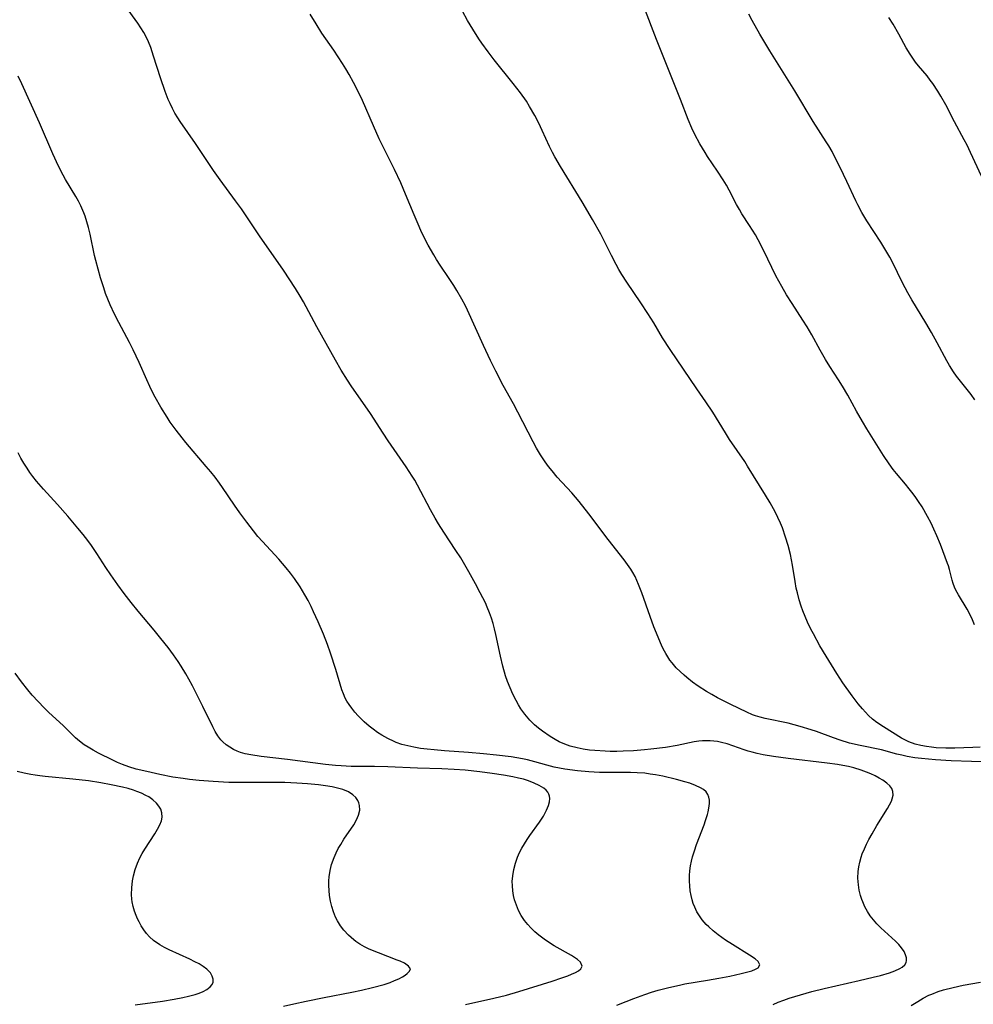
# Model space of a CAD drawing. Units: inches. Extents: x 2037439 to 2042842, y 258465 to 263860.
# Drawn here: x 2039113 to 2039241, y 259806 to 259939 of the extents above; entities that cross this region are included whole.
import ezdxf

# ---------------------------------------------------------------- set-up
doc = ezdxf.new("R2010")
doc.units = ezdxf.units.IN
doc.header["$MEASUREMENT"] = 0
doc.layers.add('c_08_T12S_R18E', color=202, linetype='Continuous')

msp = doc.modelspace()

# ---------------------------------------------------------------- linework, layer by layer
at = {"layer": 'c_08_T12S_R18E'}
for points in [[(2039214.44, 259806.14, 1010), (2039215.13, 259806.43, 1010), (2039215.9, 259806.72, 1010), (2039216.62, 259806.97, 1010), (2039218.15, 259807.45, 1010), (2039219.65, 259807.88, 1010), (2039221.34, 259808.3, 1010), (2039226.04, 259809.35, 1010), (2039227.93, 259809.8, 1010), (2039228.93, 259810.06, 1010), (2039230.14, 259810.42, 1010), (2039230.88, 259810.68, 1010), (2039231.53, 259810.98, 1010), (2039231.83, 259811.17, 1010), (2039232.19, 259811.49, 1010), (2039232.38, 259811.79, 1010), (2039232.45, 259812.09, 1010), (2039232.43, 259812.41, 1010), (2039232.32, 259812.84, 1010), (2039232.11, 259813.27, 1010), (2039231.78, 259813.78, 1010), (2039231.38, 259814.25, 1010), (2039230.95, 259814.69, 1010), (2039228.96, 259816.5, 1010), (2039228.44, 259817.01, 1010), (2039227.96, 259817.56, 1010), (2039227.55, 259818.09, 1010), (2039227.17, 259818.69, 1010), (2039226.82, 259819.33, 1010), (2039226.53, 259819.98, 1010), (2039226.41, 259820.3, 1010), (2039226.24, 259820.83, 1010), (2039226.06, 259821.54, 1010), (2039225.94, 259822.26, 1010), (2039225.88, 259823.16, 1010), (2039225.92, 259824.06, 1010), (2039226, 259824.7, 1010), (2039226.13, 259825.32, 1010), (2039226.32, 259826.02, 1010), (2039226.47, 259826.46, 1010), (2039226.75, 259827.14, 1010), (2039227.04, 259827.77, 1010), (2039227.36, 259828.39, 1010), (2039227.79, 259829.18, 1010), (2039228.45, 259830.29, 1010), (2039229.87, 259832.59, 1010), (2039230.15, 259833.09, 1010), (2039230.39, 259833.58, 1010), (2039230.51, 259833.88, 1010), (2039230.63, 259834.39, 1010), (2039230.61, 259834.86, 1010), (2039230.46, 259835.27, 1010), (2039230.18, 259835.64, 1010), (2039229.8, 259835.99, 1010), (2039229.23, 259836.39, 1010), (2039228.73, 259836.69, 1010), (2039228.19, 259836.97, 1010), (2039227.63, 259837.24, 1010), (2039227.05, 259837.49, 1010), (2039226.32, 259837.76, 1010), (2039225.32, 259838.06, 1010), (2039224.6, 259838.23, 1010), (2039223.86, 259838.38, 1010), (2039223.12, 259838.5, 1010), (2039221.74, 259838.69, 1010), (2039216.45, 259839.32, 1010), (2039214.49, 259839.6, 1010), (2039213.1, 259839.84, 1010), (2039212.27, 259840.01, 1010), (2039211.59, 259840.18, 1010), (2039211.05, 259840.33, 1010), (2039210.53, 259840.5, 1010), (2039208.99, 259841.06, 1010), (2039208.22, 259841.31, 1010), (2039207.47, 259841.51, 1010), (2039206.95, 259841.61, 1010), (2039206.42, 259841.68, 1010), (2039205.92, 259841.72, 1010), (2039205.41, 259841.73, 1010), (2039204.92, 259841.71, 1010), (2039204.42, 259841.66, 1010), (2039203.78, 259841.57, 1010), (2039201.47, 259841.1, 1010), (2039199.92, 259840.83, 1010), (2039197.95, 259840.58, 1010), (2039197.09, 259840.49, 1010), (2039195.6, 259840.37, 1010), (2039194.22, 259840.3, 1010), (2039193.37, 259840.28, 1010), (2039192.43, 259840.28, 1010), (2039191.79, 259840.3, 1010), (2039190.37, 259840.39, 1010), (2039189.66, 259840.47, 1010), (2039188.81, 259840.59, 1010), (2039187.98, 259840.75, 1010), (2039187.06, 259841, 1010), (2039186.31, 259841.26, 1010), (2039185.58, 259841.58, 1010), (2039185.01, 259841.89, 1010), (2039184.34, 259842.3, 1010), (2039183.32, 259843.02, 1010), (2039182.78, 259843.44, 1010), (2039182.25, 259843.88, 1010), (2039181.61, 259844.51, 1010), (2039180.93, 259845.3, 1010), (2039180.4, 259846.05, 1010), (2039180.07, 259846.59, 1010), (2039179.76, 259847.15, 1010), (2039179.32, 259848.01, 1010), (2039178.94, 259848.85, 1010), (2039178.6, 259849.7, 1010), (2039178.32, 259850.49, 1010), (2039177.95, 259851.77, 1010), (2039177.63, 259853.14, 1010), (2039177.03, 259856.08, 1010), (2039176.85, 259856.82, 1010), (2039176.65, 259857.56, 1010), (2039176.43, 259858.29, 1010), (2039176.18, 259859, 1010), (2039175.87, 259859.76, 1010), (2039175.61, 259860.33, 1010), (2039174.93, 259861.7, 1010), (2039174.3, 259862.88, 1010), (2039173.38, 259864.52, 1010), (2039172.28, 259866.41, 1010), (2039171.64, 259867.42, 1010), (2039170.01, 259869.86, 1010), (2039169.3, 259870.99, 1010), (2039168.85, 259871.75, 1010), (2039168.22, 259872.87, 1010), (2039166.46, 259876.24, 1010), (2039166.1, 259876.88, 1010), (2039165.75, 259877.44, 1010), (2039164.92, 259878.7, 1010), (2039162.49, 259882.2, 1010), (2039161.8, 259883.24, 1010), (2039160.09, 259885.91, 1010), (2039157.51, 259889.62, 1010), (2039156.99, 259890.41, 1010), (2039156.17, 259891.72, 1010), (2039155.37, 259893.08, 1010), (2039152.87, 259897.59, 1010), (2039151.08, 259900.94, 1010), (2039150.62, 259901.73, 1010), (2039149.98, 259902.76, 1010), (2039148.36, 259905.22, 1010), (2039145.14, 259909.86, 1010), (2039142.69, 259913.49, 1010), (2039141.89, 259914.61, 1010), (2039139.83, 259917.41, 1010), (2039138.94, 259918.66, 1010), (2039136.51, 259922.31, 1010), (2039134.42, 259925.31, 1010), (2039134.12, 259925.78, 1010), (2039133.73, 259926.43, 1010), (2039133.39, 259927.07, 1010), (2039133.08, 259927.72, 1010), (2039132.83, 259928.28, 1010), (2039132.4, 259929.36, 1010), (2039131.76, 259931.19, 1010), (2039130.84, 259934.11, 1010), (2039130.45, 259935.26, 1010), (2039130.15, 259936.04, 1010), (2039129.81, 259936.8, 1010), (2039129.54, 259937.29, 1010), (2039129.14, 259937.94, 1010), (2039128.71, 259938.57, 1010), (2039127.05, 259940.86, 1010)], [(2039242.37, 259840.85, 1014), (2039241.39, 259840.83, 1014), (2039238.97, 259840.71, 1014), (2039237.74, 259840.71, 1014), (2039236.44, 259840.79, 1014), (2039235.79, 259840.86, 1014), (2039235.14, 259840.95, 1014), (2039234.36, 259841.09, 1014), (2039233.61, 259841.27, 1014), (2039232.76, 259841.57, 1014), (2039231.75, 259842.08, 1014), (2039229.32, 259843.59, 1014), (2039228.44, 259844.18, 1014), (2039227.84, 259844.64, 1014), (2039227.3, 259845.15, 1014), (2039226.89, 259845.57, 1014), (2039226.49, 259846.02, 1014), (2039225.92, 259846.72, 1014), (2039225.09, 259847.8, 1014), (2039223.84, 259849.56, 1014), (2039223.02, 259850.79, 1014), (2039221.58, 259853.12, 1014), (2039220.75, 259854.52, 1014), (2039219.87, 259856.15, 1014), (2039219.53, 259856.8, 1014), (2039219.08, 259857.74, 1014), (2039218.75, 259858.49, 1014), (2039218.45, 259859.25, 1014), (2039218.23, 259859.87, 1014), (2039217.95, 259860.76, 1014), (2039217.71, 259861.67, 1014), (2039217.56, 259862.34, 1014), (2039217.4, 259863.21, 1014), (2039217.03, 259865.43, 1014), (2039216.76, 259866.84, 1014), (2039216.45, 259868.09, 1014), (2039216.12, 259869.2, 1014), (2039215.68, 259870.44, 1014), (2039215.42, 259871.08, 1014), (2039215.06, 259871.87, 1014), (2039214.69, 259872.63, 1014), (2039214.04, 259873.83, 1014), (2039213.42, 259874.88, 1014), (2039210.99, 259878.79, 1014), (2039210.6, 259879.39, 1014), (2039208.57, 259882.38, 1014), (2039208.01, 259883.26, 1014), (2039206.29, 259886.05, 1014), (2039205.35, 259887.46, 1014), (2039204.13, 259889.22, 1014), (2039200.54, 259894.51, 1014), (2039199.53, 259896.1, 1014), (2039198.33, 259898.11, 1014), (2039197.55, 259899.37, 1014), (2039196.6, 259900.81, 1014), (2039194.69, 259903.6, 1014), (2039194.01, 259904.66, 1014), (2039193.62, 259905.32, 1014), (2039193.26, 259905.98, 1014), (2039192.63, 259907.2, 1014), (2039191.18, 259910.08, 1014), (2039190.08, 259912.06, 1014), (2039188.68, 259914.47, 1014), (2039185.73, 259919.24, 1014), (2039184.98, 259920.53, 1014), (2039184.68, 259921.1, 1014), (2039184.27, 259921.92, 1014), (2039183.28, 259924.1, 1014), (2039182.81, 259925.08, 1014), (2039182.28, 259926.1, 1014), (2039181.58, 259927.33, 1014), (2039181.14, 259928.03, 1014), (2039180.34, 259929.16, 1014), (2039179.35, 259930.44, 1014), (2039176.81, 259933.61, 1014), (2039175.97, 259934.7, 1014), (2039175.14, 259935.85, 1014), (2039174.74, 259936.45, 1014), (2039173.9, 259937.76, 1014), (2039173.21, 259938.93, 1014), (2039172.52, 259940.18, 1014)], [(2039241.59, 259857.38, 1016), (2039241.32, 259858.06, 1016), (2039240.98, 259858.81, 1016), (2039240.61, 259859.5, 1016), (2039239.44, 259861.44, 1016), (2039239.1, 259862.04, 1016), (2039238.92, 259862.44, 1016), (2039238.72, 259862.95, 1016), (2039238.58, 259863.41, 1016), (2039238.22, 259864.85, 1016), (2039238.09, 259865.31, 1016), (2039237.97, 259865.66, 1016), (2039237.02, 259868.21, 1016), (2039236.53, 259869.4, 1016), (2039236.14, 259870.28, 1016), (2039235.75, 259871.09, 1016), (2039235.27, 259872.01, 1016), (2039234.53, 259873.28, 1016), (2039234.05, 259874.03, 1016), (2039233.69, 259874.55, 1016), (2039233.31, 259875.07, 1016), (2039232.81, 259875.72, 1016), (2039232.3, 259876.35, 1016), (2039231.07, 259877.79, 1016), (2039230.65, 259878.32, 1016), (2039230.09, 259879.08, 1016), (2039229.33, 259880.23, 1016), (2039227.1, 259883.83, 1016), (2039226.49, 259884.83, 1016), (2039225.7, 259886.2, 1016), (2039224.5, 259888.36, 1016), (2039223.79, 259889.59, 1016), (2039223.26, 259890.43, 1016), (2039222.09, 259892.25, 1016), (2039221.51, 259893.18, 1016), (2039220.79, 259894.45, 1016), (2039219.65, 259896.51, 1016), (2039219.03, 259897.57, 1016), (2039218.46, 259898.48, 1016), (2039216.99, 259900.73, 1016), (2039216.26, 259901.9, 1016), (2039215.61, 259903.01, 1016), (2039214.82, 259904.45, 1016), (2039213.2, 259907.83, 1016), (2039212.43, 259909.31, 1016), (2039212.04, 259910.01, 1016), (2039211.26, 259911.28, 1016), (2039210.23, 259912.84, 1016), (2039209.88, 259913.41, 1016), (2039209.5, 259914.08, 1016), (2039208.5, 259916.05, 1016), (2039208.13, 259916.7, 1016), (2039207.71, 259917.41, 1016), (2039206.94, 259918.6, 1016), (2039205.58, 259920.57, 1016), (2039205.25, 259921.09, 1016), (2039204.54, 259922.27, 1016), (2039203.87, 259923.55, 1016), (2039203.47, 259924.38, 1016), (2039202.96, 259925.56, 1016), (2039201.96, 259928.28, 1016), (2039198.7, 259936.37, 1016), (2039196.99, 259940.81, 1016)], [(2039243.94, 259838.82, 1012), (2039238.48, 259839.02, 1012), (2039236.35, 259839.14, 1012), (2039234.46, 259839.31, 1012), (2039233.55, 259839.43, 1012), (2039232.52, 259839.6, 1012), (2039231.81, 259839.76, 1012), (2039231.11, 259839.93, 1012), (2039229.05, 259840.48, 1012), (2039226.16, 259841.07, 1012), (2039224.72, 259841.42, 1012), (2039223.49, 259841.79, 1012), (2039222.58, 259842.12, 1012), (2039220.29, 259842.98, 1012), (2039219.59, 259843.21, 1012), (2039218.09, 259843.67, 1012), (2039217.29, 259843.88, 1012), (2039216.47, 259844.08, 1012), (2039213.36, 259844.74, 1012), (2039212.71, 259844.91, 1012), (2039212.07, 259845.1, 1012), (2039211.66, 259845.24, 1012), (2039210.88, 259845.57, 1012), (2039208.74, 259846.61, 1012), (2039206.94, 259847.52, 1012), (2039206.17, 259847.95, 1012), (2039205.43, 259848.38, 1012), (2039204.32, 259849.1, 1012), (2039203.55, 259849.65, 1012), (2039202.81, 259850.24, 1012), (2039202.42, 259850.58, 1012), (2039201.88, 259851.07, 1012), (2039201.37, 259851.58, 1012), (2039200.82, 259852.22, 1012), (2039200.51, 259852.62, 1012), (2039199.94, 259853.48, 1012), (2039199.76, 259853.81, 1012), (2039199.46, 259854.42, 1012), (2039198.91, 259855.7, 1012), (2039198.36, 259857.12, 1012), (2039197.85, 259858.48, 1012), (2039196.73, 259861.68, 1012), (2039196.29, 259862.82, 1012), (2039196.06, 259863.34, 1012), (2039195.8, 259863.89, 1012), (2039195.51, 259864.43, 1012), (2039195.25, 259864.87, 1012), (2039194.81, 259865.52, 1012), (2039194.34, 259866.15, 1012), (2039192.16, 259868.88, 1012), (2039189.57, 259872.34, 1012), (2039188.26, 259874.01, 1012), (2039187.26, 259875.18, 1012), (2039185.32, 259877.3, 1012), (2039184.61, 259878.13, 1012), (2039184.14, 259878.74, 1012), (2039183.68, 259879.37, 1012), (2039183.07, 259880.3, 1012), (2039182.52, 259881.22, 1012), (2039182.06, 259882.08, 1012), (2039180.01, 259886.08, 1012), (2039179.4, 259887.21, 1012), (2039178.01, 259889.68, 1012), (2039177.01, 259891.6, 1012), (2039176.3, 259893.03, 1012), (2039175.34, 259895.07, 1012), (2039173.2, 259899.84, 1012), (2039172.93, 259900.4, 1012), (2039172.45, 259901.33, 1012), (2039171.77, 259902.5, 1012), (2039171.36, 259903.16, 1012), (2039170.74, 259904.1, 1012), (2039169.52, 259905.92, 1012), (2039169.01, 259906.69, 1012), (2039168.65, 259907.29, 1012), (2039167.9, 259908.61, 1012), (2039167.36, 259909.66, 1012), (2039166.91, 259910.6, 1012), (2039166.53, 259911.43, 1012), (2039165.99, 259912.71, 1012), (2039164.85, 259915.51, 1012), (2039164.19, 259917, 1012), (2039163.34, 259918.8, 1012), (2039161.95, 259921.59, 1012), (2039161.28, 259922.97, 1012), (2039160.5, 259924.7, 1012), (2039159.01, 259928.13, 1012), (2039158.48, 259929.27, 1012), (2039157.82, 259930.57, 1012), (2039157.23, 259931.66, 1012), (2039156.79, 259932.4, 1012), (2039156.34, 259933.13, 1012), (2039155.15, 259934.92, 1012), (2039153.56, 259937.23, 1012), (2039152.76, 259938.46, 1012), (2039151.99, 259939.78, 1012)], [(2039241.66, 259887.72, 1018), (2039241.14, 259888.45, 1018), (2039239.2, 259890.93, 1018), (2039238.79, 259891.51, 1018), (2039238.25, 259892.35, 1018), (2039237.88, 259892.99, 1018), (2039236.59, 259895.42, 1018), (2039235.8, 259896.84, 1018), (2039235.04, 259898.12, 1018), (2039233.13, 259901.25, 1018), (2039232.6, 259902.16, 1018), (2039231.88, 259903.52, 1018), (2039230.53, 259906.33, 1018), (2039230.19, 259906.99, 1018), (2039229.8, 259907.68, 1018), (2039228.97, 259909.02, 1018), (2039227.08, 259911.87, 1018), (2039226.4, 259913, 1018), (2039225.85, 259914.06, 1018), (2039225.6, 259914.58, 1018), (2039224.4, 259917.19, 1018), (2039223.48, 259919.09, 1018), (2039222.74, 259920.57, 1018), (2039222.39, 259921.23, 1018), (2039221.94, 259922, 1018), (2039221.61, 259922.53, 1018), (2039219.82, 259925.29, 1018), (2039217.35, 259929.42, 1018), (2039213.99, 259934.84, 1018), (2039212.65, 259937.09, 1018), (2039211.59, 259938.93, 1018), (2039211.17, 259939.76, 1018)], [(2039242.53, 259917.9, 1020), (2039241.06, 259921.13, 1020), (2039240.6, 259922.09, 1020), (2039240.21, 259922.84, 1020), (2039238.92, 259925.26, 1020), (2039237.74, 259927.53, 1020), (2039237.06, 259928.73, 1020), (2039236.65, 259929.4, 1020), (2039235.98, 259930.42, 1020), (2039235.64, 259930.89, 1020), (2039235.2, 259931.44, 1020), (2039234.07, 259932.8, 1020), (2039233.66, 259933.31, 1020), (2039233.27, 259933.83, 1020), (2039232.91, 259934.37, 1020), (2039232.39, 259935.23, 1020), (2039231.39, 259937.1, 1020), (2039230.62, 259938.45, 1020), (2039230.06, 259939.32, 1020)], [(2039193.37, 259806.03, 1008), (2039194.61, 259806.55, 1008), (2039195.64, 259806.95, 1008), (2039197.11, 259807.48, 1008), (2039198.01, 259807.78, 1008), (2039198.91, 259808.05, 1008), (2039200.37, 259808.44, 1008), (2039201.82, 259808.76, 1008), (2039202.54, 259808.9, 1008), (2039205.59, 259809.41, 1008), (2039207.12, 259809.69, 1008), (2039208.61, 259809.97, 1008), (2039210.12, 259810.3, 1008), (2039211.22, 259810.58, 1008), (2039211.56, 259810.69, 1008), (2039212.07, 259810.88, 1008), (2039212.44, 259811.09, 1008), (2039212.65, 259811.5, 1008), (2039212.41, 259811.93, 1008), (2039212, 259812.28, 1008), (2039211.25, 259812.8, 1008), (2039208.94, 259814.22, 1008), (2039207.99, 259814.83, 1008), (2039207, 259815.55, 1008), (2039206.36, 259816.06, 1008), (2039205.75, 259816.6, 1008), (2039205.41, 259816.94, 1008), (2039204.87, 259817.55, 1008), (2039204.49, 259818.08, 1008), (2039204.16, 259818.64, 1008), (2039203.86, 259819.28, 1008), (2039203.67, 259819.77, 1008), (2039203.52, 259820.27, 1008), (2039203.37, 259820.84, 1008), (2039203.26, 259821.49, 1008), (2039203.19, 259822.14, 1008), (2039203.16, 259822.79, 1008), (2039203.17, 259823.52, 1008), (2039203.22, 259824.17, 1008), (2039203.31, 259824.83, 1008), (2039203.43, 259825.48, 1008), (2039203.58, 259826.08, 1008), (2039203.82, 259826.88, 1008), (2039204.12, 259827.72, 1008), (2039205.13, 259830.36, 1008), (2039205.33, 259830.95, 1008), (2039205.59, 259831.77, 1008), (2039205.69, 259832.15, 1008), (2039205.82, 259832.92, 1008), (2039205.85, 259833.32, 1008), (2039205.84, 259833.7, 1008), (2039205.78, 259834.1, 1008), (2039205.64, 259834.46, 1008), (2039205.39, 259834.82, 1008), (2039205.04, 259835.13, 1008), (2039204.63, 259835.38, 1008), (2039203.96, 259835.7, 1008), (2039203.21, 259835.98, 1008), (2039202.51, 259836.19, 1008), (2039201.42, 259836.49, 1008), (2039199.56, 259836.93, 1008), (2039198.58, 259837.12, 1008), (2039197.86, 259837.23, 1008), (2039197.14, 259837.33, 1008), (2039196.1, 259837.41, 1008), (2039195.18, 259837.44, 1008), (2039192.12, 259837.42, 1008), (2039190.99, 259837.43, 1008), (2039189.59, 259837.51, 1008), (2039188.04, 259837.67, 1008), (2039186.33, 259837.91, 1008), (2039185.61, 259838.03, 1008), (2039184.9, 259838.17, 1008), (2039183.92, 259838.41, 1008), (2039182.28, 259838.88, 1008), (2039181.31, 259839.13, 1008), (2039180.6, 259839.28, 1008), (2039179.1, 259839.54, 1008), (2039177.09, 259839.79, 1008), (2039175.38, 259839.96, 1008), (2039173.33, 259840.13, 1008), (2039170.1, 259840.36, 1008), (2039168.68, 259840.48, 1008), (2039167.77, 259840.58, 1008), (2039166.86, 259840.7, 1008), (2039165.98, 259840.85, 1008), (2039165.16, 259841.02, 1008), (2039164.36, 259841.23, 1008), (2039163.58, 259841.5, 1008), (2039163.29, 259841.61, 1008), (2039162.45, 259842.01, 1008), (2039161.64, 259842.47, 1008), (2039161.04, 259842.86, 1008), (2039160.45, 259843.27, 1008), (2039159.92, 259843.68, 1008), (2039159.24, 259844.28, 1008), (2039158.84, 259844.67, 1008), (2039158.45, 259845.08, 1008), (2039158, 259845.6, 1008), (2039157.58, 259846.12, 1008), (2039157.22, 259846.63, 1008), (2039156.94, 259847.05, 1008), (2039156.7, 259847.49, 1008), (2039156.45, 259848.04, 1008), (2039156.24, 259848.62, 1008), (2039155.43, 259851.34, 1008), (2039154.71, 259853.55, 1008), (2039154.3, 259854.72, 1008), (2039153.75, 259856.13, 1008), (2039153.05, 259857.79, 1008), (2039152.44, 259859.14, 1008), (2039152.1, 259859.86, 1008), (2039151.69, 259860.66, 1008), (2039151.27, 259861.44, 1008), (2039150.63, 259862.51, 1008), (2039149.85, 259863.64, 1008), (2039149.31, 259864.35, 1008), (2039148.75, 259865.05, 1008), (2039147.73, 259866.21, 1008), (2039145.55, 259868.6, 1008), (2039144.93, 259869.31, 1008), (2039144.33, 259870.04, 1008), (2039143.41, 259871.22, 1008), (2039142.48, 259872.5, 1008), (2039141.78, 259873.5, 1008), (2039140.16, 259875.9, 1008), (2039139.74, 259876.49, 1008), (2039139.16, 259877.28, 1008), (2039138.57, 259878.02, 1008), (2039137.96, 259878.74, 1008), (2039135.21, 259881.97, 1008), (2039134.7, 259882.6, 1008), (2039133.9, 259883.63, 1008), (2039133.09, 259884.74, 1008), (2039132.67, 259885.38, 1008), (2039131.83, 259886.73, 1008), (2039131.05, 259888.1, 1008), (2039130.6, 259888.96, 1008), (2039130.32, 259889.53, 1008), (2039129.91, 259890.42, 1008), (2039128.89, 259892.78, 1008), (2039128.1, 259894.5, 1008), (2039127.61, 259895.47, 1008), (2039126.15, 259898.18, 1008), (2039125.58, 259899.29, 1008), (2039124.97, 259900.57, 1008), (2039124.65, 259901.33, 1008), (2039124.37, 259902.08, 1008), (2039124.11, 259902.84, 1008), (2039123.69, 259904.18, 1008), (2039123.35, 259905.37, 1008), (2039123.05, 259906.52, 1008), (2039122.89, 259907.21, 1008), (2039122.29, 259910.11, 1008), (2039122.07, 259910.99, 1008), (2039121.85, 259911.76, 1008), (2039121.6, 259912.51, 1008), (2039121.42, 259912.99, 1008), (2039121.01, 259913.9, 1008), (2039120.69, 259914.53, 1008), (2039120.34, 259915.16, 1008), (2039118.95, 259917.49, 1008), (2039118.65, 259918.04, 1008), (2039118.02, 259919.26, 1008), (2039117.24, 259920.95, 1008), (2039115.44, 259925.12, 1008), (2039113.08, 259930.37, 1008), (2039112.58, 259931.43, 1008)], [(2039172.92, 259806.14, 1006), (2039176.75, 259806.99, 1006), (2039178.44, 259807.4, 1006), (2039180.12, 259807.88, 1006), (2039184.63, 259809.3, 1006), (2039185.92, 259809.73, 1006), (2039186.74, 259810.02, 1006), (2039187.25, 259810.22, 1006), (2039187.75, 259810.45, 1006), (2039188.18, 259810.69, 1006), (2039188.5, 259810.94, 1006), (2039188.67, 259811.32, 1006), (2039188.43, 259811.85, 1006), (2039188.02, 259812.22, 1006), (2039187.65, 259812.49, 1006), (2039187.22, 259812.75, 1006), (2039184.91, 259814.04, 1006), (2039184.26, 259814.44, 1006), (2039183.53, 259814.93, 1006), (2039182.84, 259815.47, 1006), (2039182.27, 259815.96, 1006), (2039181.73, 259816.47, 1006), (2039181.33, 259816.91, 1006), (2039180.87, 259817.49, 1006), (2039180.45, 259818.13, 1006), (2039180.09, 259818.81, 1006), (2039179.79, 259819.52, 1006), (2039179.56, 259820.25, 1006), (2039179.41, 259820.86, 1006), (2039179.31, 259821.49, 1006), (2039179.25, 259822.13, 1006), (2039179.24, 259822.77, 1006), (2039179.26, 259823.11, 1006), (2039179.3, 259823.51, 1006), (2039179.44, 259824.36, 1006), (2039179.66, 259825.2, 1006), (2039179.96, 259826.01, 1006), (2039180.23, 259826.64, 1006), (2039180.55, 259827.25, 1006), (2039180.88, 259827.83, 1006), (2039181.24, 259828.4, 1006), (2039181.61, 259828.96, 1006), (2039182.9, 259830.74, 1006), (2039183.18, 259831.16, 1006), (2039183.44, 259831.57, 1006), (2039183.88, 259832.36, 1006), (2039184.13, 259832.99, 1006), (2039184.26, 259833.47, 1006), (2039184.3, 259833.93, 1006), (2039184.27, 259834.25, 1006), (2039184.18, 259834.54, 1006), (2039184.02, 259834.81, 1006), (2039183.81, 259835.06, 1006), (2039183.48, 259835.33, 1006), (2039182.89, 259835.7, 1006), (2039182.2, 259836.02, 1006), (2039181.42, 259836.32, 1006), (2039180.77, 259836.52, 1006), (2039180.09, 259836.69, 1006), (2039179.3, 259836.87, 1006), (2039178.07, 259837.09, 1006), (2039176.52, 259837.32, 1006), (2039174.86, 259837.53, 1006), (2039172.87, 259837.74, 1006), (2039171.4, 259837.85, 1006), (2039169.73, 259837.92, 1006), (2039166.45, 259838.03, 1006), (2039162.44, 259838.22, 1006), (2039160.67, 259838.26, 1006), (2039157.52, 259838.27, 1006), (2039156.17, 259838.33, 1006), (2039155.39, 259838.39, 1006), (2039154.04, 259838.53, 1006), (2039148.9, 259839.2, 1006), (2039145.36, 259839.61, 1006), (2039143.98, 259839.81, 1006), (2039143.21, 259839.98, 1006), (2039142.58, 259840.16, 1006), (2039142.1, 259840.34, 1006), (2039141.64, 259840.55, 1006), (2039141.11, 259840.84, 1006), (2039140.63, 259841.19, 1006), (2039140.18, 259841.58, 1006), (2039139.93, 259841.85, 1006), (2039139.52, 259842.39, 1006), (2039139.16, 259842.99, 1006), (2039138.83, 259843.62, 1006), (2039137.51, 259846.35, 1006), (2039136.88, 259847.62, 1006), (2039136.09, 259849.14, 1006), (2039135.6, 259850.03, 1006), (2039135.18, 259850.77, 1006), (2039134.55, 259851.8, 1006), (2039134.15, 259852.41, 1006), (2039133.54, 259853.3, 1006), (2039132.79, 259854.31, 1006), (2039131.83, 259855.54, 1006), (2039130.91, 259856.66, 1006), (2039128.75, 259859.23, 1006), (2039127.83, 259860.37, 1006), (2039126.87, 259861.6, 1006), (2039126, 259862.79, 1006), (2039125.06, 259864.12, 1006), (2039124.4, 259865.11, 1006), (2039123.18, 259866.99, 1006), (2039122.45, 259868.06, 1006), (2039121.95, 259868.75, 1006), (2039121.35, 259869.55, 1006), (2039120.64, 259870.43, 1006), (2039119.27, 259872.04, 1006), (2039117.86, 259873.62, 1006), (2039115.98, 259875.68, 1006), (2039115.04, 259876.76, 1006), (2039114.55, 259877.38, 1006), (2039114.15, 259877.93, 1006), (2039113.77, 259878.5, 1006), (2039113.35, 259879.17, 1006), (2039112.95, 259879.86, 1006), (2039112.56, 259880.58, 1006)], [(2039148.37, 259805.9, 1004), (2039149.77, 259806.23, 1004), (2039151.42, 259806.58, 1004), (2039153.87, 259807.07, 1004), (2039157.58, 259807.79, 1004), (2039158.9, 259808.07, 1004), (2039160.39, 259808.43, 1004), (2039161.94, 259808.85, 1004), (2039162.76, 259809.12, 1004), (2039163.37, 259809.35, 1004), (2039163.93, 259809.61, 1004), (2039164.43, 259809.88, 1004), (2039164.78, 259810.1, 1004), (2039165.08, 259810.32, 1004), (2039165.38, 259810.63, 1004), (2039165.49, 259810.96, 1004), (2039165.25, 259811.32, 1004), (2039164.7, 259811.69, 1004), (2039164.1, 259811.98, 1004), (2039163.73, 259812.13, 1004), (2039161.2, 259813.09, 1004), (2039159.94, 259813.61, 1004), (2039159.31, 259813.92, 1004), (2039158.69, 259814.27, 1004), (2039158.11, 259814.65, 1004), (2039157.84, 259814.85, 1004), (2039157.14, 259815.47, 1004), (2039156.52, 259816.15, 1004), (2039156.06, 259816.76, 1004), (2039155.66, 259817.41, 1004), (2039155.4, 259817.93, 1004), (2039155.12, 259818.62, 1004), (2039154.9, 259819.35, 1004), (2039154.72, 259820.09, 1004), (2039154.6, 259820.84, 1004), (2039154.53, 259821.5, 1004), (2039154.5, 259822.17, 1004), (2039154.51, 259822.83, 1004), (2039154.55, 259823.36, 1004), (2039154.68, 259824.2, 1004), (2039154.87, 259825.03, 1004), (2039155.19, 259825.96, 1004), (2039155.46, 259826.59, 1004), (2039155.76, 259827.17, 1004), (2039156.09, 259827.73, 1004), (2039156.52, 259828.43, 1004), (2039157.85, 259830.39, 1004), (2039158.22, 259831.04, 1004), (2039158.51, 259831.69, 1004), (2039158.66, 259832.34, 1004), (2039158.63, 259832.98, 1004), (2039158.54, 259833.33, 1004), (2039158.4, 259833.66, 1004), (2039158.11, 259834.08, 1004), (2039157.73, 259834.45, 1004), (2039157.15, 259834.82, 1004), (2039156.39, 259835.13, 1004), (2039155.68, 259835.34, 1004), (2039154.93, 259835.51, 1004), (2039154.05, 259835.65, 1004), (2039153.11, 259835.76, 1004), (2039151.6, 259835.9, 1004), (2039150.19, 259836, 1004), (2039148.54, 259836.08, 1004), (2039146.99, 259836.1, 1004), (2039143.96, 259836.07, 1004), (2039142.45, 259836.07, 1004), (2039140.98, 259836.11, 1004), (2039138.88, 259836.22, 1004), (2039136.99, 259836.38, 1004), (2039135.71, 259836.51, 1004), (2039134.83, 259836.62, 1004), (2039133.42, 259836.83, 1004), (2039131.69, 259837.17, 1004), (2039129.91, 259837.56, 1004), (2039128.49, 259837.9, 1004), (2039127.51, 259838.19, 1004), (2039126.64, 259838.5, 1004), (2039125.99, 259838.79, 1004), (2039125.34, 259839.09, 1004), (2039123.4, 259840.06, 1004), (2039122.7, 259840.44, 1004), (2039122.02, 259840.84, 1004), (2039121.48, 259841.19, 1004), (2039120.84, 259841.65, 1004), (2039120.31, 259842.12, 1004), (2039118.64, 259843.77, 1004), (2039116.72, 259845.54, 1004), (2039116.1, 259846.15, 1004), (2039115.26, 259847.02, 1004), (2039114.47, 259847.9, 1004), (2039113.87, 259848.61, 1004), (2039113.02, 259849.68, 1004), (2039112.15, 259850.86, 1004)], [(2039128.36, 259806.11, 1002), (2039132.03, 259806.59, 1002), (2039133.62, 259806.84, 1002), (2039134.77, 259807.06, 1002), (2039135.57, 259807.25, 1002), (2039136.46, 259807.49, 1002), (2039137, 259807.67, 1002), (2039137.55, 259807.9, 1002), (2039138.04, 259808.15, 1002), (2039138.5, 259808.5, 1002), (2039138.74, 259808.81, 1002), (2039138.87, 259809.16, 1002), (2039138.88, 259809.55, 1002), (2039138.77, 259809.95, 1002), (2039138.51, 259810.41, 1002), (2039138.03, 259810.91, 1002), (2039137.55, 259811.26, 1002), (2039137, 259811.6, 1002), (2039136.4, 259811.91, 1002), (2039135.74, 259812.24, 1002), (2039132.96, 259813.5, 1002), (2039132.3, 259813.83, 1002), (2039131.67, 259814.18, 1002), (2039130.83, 259814.77, 1002), (2039130.29, 259815.26, 1002), (2039129.88, 259815.73, 1002), (2039129.51, 259816.23, 1002), (2039129.19, 259816.75, 1002), (2039128.9, 259817.28, 1002), (2039128.69, 259817.71, 1002), (2039128.51, 259818.15, 1002), (2039128.28, 259818.75, 1002), (2039128.1, 259819.37, 1002), (2039127.97, 259820, 1002), (2039127.92, 259820.34, 1002), (2039127.88, 259820.97, 1002), (2039127.9, 259821.89, 1002), (2039128.01, 259822.82, 1002), (2039128.15, 259823.51, 1002), (2039128.38, 259824.37, 1002), (2039128.67, 259825.2, 1002), (2039129, 259825.92, 1002), (2039129.32, 259826.53, 1002), (2039129.67, 259827.11, 1002), (2039131.02, 259829.17, 1002), (2039131.39, 259829.78, 1002), (2039131.7, 259830.39, 1002), (2039131.89, 259830.9, 1002), (2039131.99, 259831.41, 1002), (2039131.97, 259832.01, 1002), (2039131.8, 259832.5, 1002), (2039131.55, 259832.91, 1002), (2039131.22, 259833.3, 1002), (2039130.74, 259833.74, 1002), (2039130.18, 259834.14, 1002), (2039129.8, 259834.36, 1002), (2039129.22, 259834.65, 1002), (2039128.6, 259834.9, 1002), (2039128.12, 259835.06, 1002), (2039127.41, 259835.26, 1002), (2039126.66, 259835.45, 1002), (2039125.12, 259835.78, 1002), (2039123.71, 259836.04, 1002), (2039122.07, 259836.3, 1002), (2039119.97, 259836.55, 1002), (2039116.2, 259836.88, 1002), (2039115.48, 259836.97, 1002), (2039114.88, 259837.06, 1002), (2039114.28, 259837.17, 1002), (2039113.36, 259837.37, 1002), (2039112.44, 259837.59, 1002)], [(2039233.06, 259805.99, 1012), (2039233.95, 259806.56, 1012), (2039234.69, 259806.99, 1012), (2039235.46, 259807.37, 1012), (2039235.83, 259807.54, 1012), (2039236.69, 259807.87, 1012), (2039237.44, 259808.11, 1012), (2039238.71, 259808.44, 1012), (2039240.09, 259808.73, 1012), (2039242.41, 259809.15, 1012)]]:
    msp.add_polyline3d(points, dxfattribs=at)

doc.saveas('drawing.dxf')
